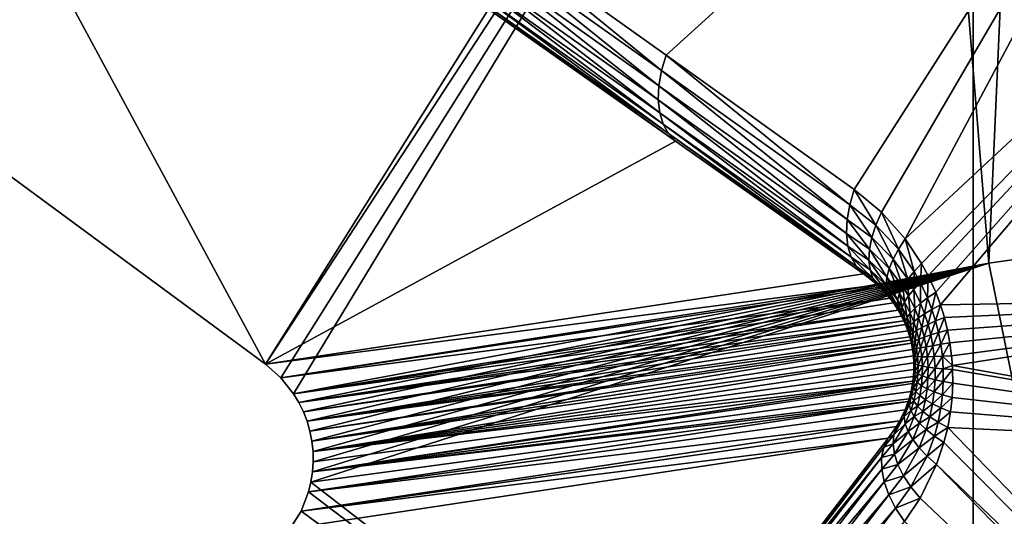
# Model space of a CAD drawing. Extents: x 0 to 70, y 0 to 114.
# Drawn here: x 28 to 29, y 40 to 40 of the extents above; entities that cross this region are included whole.
import ezdxf

# ---------------------------------------------------------------- set-up
doc = ezdxf.new("R2010")
doc.units = 0

msp = doc.modelspace()

# ---------------------------------------------------------------- linework, layer by layer
for points in [[(12.525, 28.299999), (12.525, 49.599998), (28.525, 28.299999)], [(28.525, 28.299999), (12.525, 49.599998), (28.525, 49.599998)], [(28.525, 49.599998, 13.38556), (41.325001, 49.599998, 13.38556), (28.525, 28.299999, 13.38556)], [(28.525, 28.299999, 13.38556), (41.325001, 49.599998, 13.38556), (41.325001, 28.299999, 13.38556)], [(28.525, 28.299999), (28.525, 49.599998), (28.525, 28.299999, 13.38556)], [(28.525, 28.299999, 13.38556), (28.525, 49.599998), (28.525, 49.599998, 13.38556)], [(0, 2.999999, 27.885559), (31.23197, 39.998821, 27.885559), (0, 48.450001, 27.885559)], [(28.476509, 40.51025, 28.885559), (27.92325, 39.662571, 28.885559), (27.488951, 39.982761, 28.885559)], [(28.476509, 40.51025, 28.885559), (27.936319, 39.651039, 28.885559), (27.92325, 39.662571, 28.885559)], [(28.476509, 40.51025, 28.885559), (27.947201, 39.637428, 28.885559), (27.936319, 39.651039, 28.885559)], [(28.5383, 39.74855, 28.885559), (27.947201, 39.637428, 28.885559), (28.476509, 40.51025, 28.885559)], [(28.476509, 40.51025, 28.885559), (28.572321, 40.512329, 31.18556), (28.5383, 39.74855, 28.885559)], [(28.5383, 39.74855, 28.885559), (28.572321, 40.512329, 31.18556), (28.6332, 39.76194, 31.18556)], [(28.263861, 39.925449, 41.16116), (28.81801, 40.427818, 41.703411), (28.104731, 40.039001, 41.02578)], [(28.263861, 39.925449, 41.16116), (28.42375, 39.811241, 41.29483), (28.81801, 40.427818, 41.703411)], [(28.42375, 39.811241, 41.29483), (28.44706, 39.791809, 41.313782), (28.81801, 40.427818, 41.703411)], [(28.81801, 40.427818, 41.703411), (28.44706, 39.791809, 41.313782), (28.467171, 39.769161, 41.329342)], [(28.81801, 40.427818, 41.703411), (28.467171, 39.769161, 41.329342), (28.837481, 40.114422, 41.703411)], [(28.837481, 40.114422, 41.703411), (28.467171, 39.769161, 41.329342), (28.48105, 39.748329, 41.339371)], [(28.837481, 40.114422, 41.703411), (28.48105, 39.748329, 41.339371), (28.486731, 39.737801, 41.343201)], [(28.486731, 39.737801, 41.343201), (28.49312, 39.72369, 41.347179), (28.837481, 40.114422, 41.703411)], [(28.837481, 40.114422, 41.703411), (28.49312, 39.72369, 41.347179), (28.497101, 39.71302, 41.3494)], [(28.837481, 40.114422, 41.703411), (28.497101, 39.71302, 41.3494), (28.88521, 39.719608, 41.703411)], [(28.100719, 40.025539, 41.01939), (28.259951, 39.912182, 41.15469), (28.104731, 40.039001, 41.02578)], [(28.104731, 40.039001, 41.02578), (28.259951, 39.912182, 41.15469), (28.263861, 39.925449, 41.16116)], [(28.09841, 40.01255, 41.011391), (28.25771, 39.89938, 41.146641), (28.100719, 40.025539, 41.01939)], [(28.100719, 40.025539, 41.01939), (28.25771, 39.89938, 41.146641), (28.259951, 39.912182, 41.15469)], [(27.92325, 39.662571, 28.885559), (27.731039, 40.01878, 34.745491), (27.488951, 39.982761, 28.885559)], [(27.92325, 39.662571, 28.885559), (28.11285, 39.964581, 40.955132), (27.731039, 40.01878, 34.745491)], [(28.09786, 40.000332, 41.001991), (28.257179, 39.887371, 41.137218), (28.09841, 40.01255, 41.011391)], [(28.09841, 40.01255, 41.011391), (28.257179, 39.887371, 41.137218), (28.25771, 39.89938, 41.146641)], [(31.278351, 0, 27.885559), (31.23197, 39.998821, 27.885559), (0, 2.999999, 27.885559)], [(28.099079, 39.98917, 40.99139), (28.258381, 39.876419, 41.12664), (28.09786, 40.000332, 41.001991)], [(28.09786, 40.000332, 41.001991), (28.258381, 39.876419, 41.12664), (28.257179, 39.887371, 41.137218)], [(28.10203, 39.979351, 40.97987), (28.261271, 39.866779, 41.11515), (28.099079, 39.98917, 40.99139)], [(28.099079, 39.98917, 40.99139), (28.261271, 39.866779, 41.11515), (28.258381, 39.876419, 41.12664)], [(28.106661, 39.971088, 40.96769), (28.2658, 39.858681, 41.103008), (28.10203, 39.979351, 40.97987)], [(28.10203, 39.979351, 40.97987), (28.2658, 39.858681, 41.103008), (28.261271, 39.866779, 41.11515)], [(28.11285, 39.964581, 40.955132), (28.271851, 39.85231, 41.090519), (28.106661, 39.971088, 40.96769)], [(28.106661, 39.971088, 40.96769), (28.271851, 39.85231, 41.090519), (28.2658, 39.858681, 41.103008)], [(28.271851, 39.85231, 41.090519), (28.11285, 39.964581, 40.955132), (27.92325, 39.662571, 28.885559)], [(28.259951, 39.912182, 41.15469), (28.419941, 39.798161, 41.288269), (28.263861, 39.925449, 41.16116)], [(28.263861, 39.925449, 41.16116), (28.419941, 39.798161, 41.288269), (28.42375, 39.811241, 41.29483)], [(28.25771, 39.89938, 41.146641), (28.417761, 39.78558, 41.280182), (28.259951, 39.912182, 41.15469)], [(28.259951, 39.912182, 41.15469), (28.417761, 39.78558, 41.280182), (28.419941, 39.798161, 41.288269)], [(28.257179, 39.887371, 41.137218), (28.41725, 39.773788, 41.270741), (28.25771, 39.89938, 41.146641)], [(28.25771, 39.89938, 41.146641), (28.41725, 39.773788, 41.270741), (28.417761, 39.78558, 41.280182)], [(28.258381, 39.876419, 41.12664), (28.418421, 39.76305, 41.26017), (28.257179, 39.887371, 41.137218)], [(28.257179, 39.887371, 41.137218), (28.418421, 39.76305, 41.26017), (28.41725, 39.773788, 41.270741)], [(28.261271, 39.866779, 41.11515), (28.421249, 39.753601, 41.248711), (28.258381, 39.876419, 41.12664)], [(28.258381, 39.876419, 41.12664), (28.421249, 39.753601, 41.248711), (28.418421, 39.76305, 41.26017)], [(28.2658, 39.858681, 41.103008), (28.425671, 39.745682, 41.236622), (28.261271, 39.866779, 41.11515)], [(28.261271, 39.866779, 41.11515), (28.425671, 39.745682, 41.236622), (28.421249, 39.753601, 41.248711)], [(28.271851, 39.85231, 41.090519), (28.43158, 39.739441, 41.22419), (28.2658, 39.858681, 41.103008)], [(28.2658, 39.858681, 41.103008), (28.43158, 39.739441, 41.22419), (28.425671, 39.745682, 41.236622)], [(27.92325, 39.662571, 28.885559), (28.43158, 39.739441, 41.22419), (28.271851, 39.85231, 41.090519)], [(28.419941, 39.798161, 41.288269), (28.44219, 39.780861, 41.306702), (28.42375, 39.811241, 41.29483)], [(28.42375, 39.811241, 41.29483), (28.44219, 39.780861, 41.306702), (28.44706, 39.791809, 41.313782)], [(28.417761, 39.78558, 41.280182), (28.438721, 39.77029, 41.29834), (28.419941, 39.798161, 41.288269)], [(28.419941, 39.798161, 41.288269), (28.438721, 39.77029, 41.29834), (28.44219, 39.780861, 41.306702)], [(28.44219, 39.780861, 41.306702), (28.46139, 39.76041, 41.321861), (28.44706, 39.791809, 41.313782)], [(28.44706, 39.791809, 41.313782), (28.46139, 39.76041, 41.321861), (28.467171, 39.769161, 41.329342)], [(28.41725, 39.773788, 41.270741), (28.43671, 39.760311, 41.288841), (28.417761, 39.78558, 41.280182)], [(28.417761, 39.78558, 41.280182), (28.43671, 39.760311, 41.288841), (28.438721, 39.77029, 41.29834)], [(28.438721, 39.77029, 41.29834), (28.45682, 39.751961, 41.313278), (28.44219, 39.780861, 41.306702)], [(28.44219, 39.780861, 41.306702), (28.45682, 39.751961, 41.313278), (28.46139, 39.76041, 41.321861)], [(28.418421, 39.76305, 41.26017), (28.436199, 39.75111, 41.278412), (28.41725, 39.773788, 41.270741)], [(28.41725, 39.773788, 41.270741), (28.436199, 39.75111, 41.278412), (28.43671, 39.760311, 41.288841)], [(28.43671, 39.760311, 41.288841), (28.453541, 39.74395, 41.303749), (28.438721, 39.77029, 41.29834)], [(28.438721, 39.77029, 41.29834), (28.453541, 39.74395, 41.303749), (28.45682, 39.751961, 41.313278)], [(28.46139, 39.76041, 41.321861), (28.47463, 39.741451, 41.331638), (28.467171, 39.769161, 41.329342)], [(28.467171, 39.769161, 41.329342), (28.47463, 39.741451, 41.331638), (28.48105, 39.748329, 41.339371)], [(28.421249, 39.753601, 41.248711), (28.437201, 39.742882, 41.267231), (28.418421, 39.76305, 41.26017)], [(28.418421, 39.76305, 41.26017), (28.437201, 39.742882, 41.267231), (28.436199, 39.75111, 41.278412)], [(28.5383, 39.74855, 28.885559), (28.6332, 39.76194, 31.18556), (28.689751, 38.9995, 28.885559)], [(28.425671, 39.745682, 41.236622), (28.43969, 39.73576, 41.255531), (28.421249, 39.753601, 41.248711)], [(28.421249, 39.753601, 41.248711), (28.43969, 39.73576, 41.255531), (28.437201, 39.742882, 41.267231)], [(28.436199, 39.75111, 41.278412), (28.45159, 39.7365, 41.293419), (28.43671, 39.760311, 41.288841)], [(28.43671, 39.760311, 41.288841), (28.45159, 39.7365, 41.293419), (28.453541, 39.74395, 41.303749)], [(28.45682, 39.751961, 41.313278), (28.469299, 39.734821, 41.322929), (28.46139, 39.76041, 41.321861)], [(28.46139, 39.76041, 41.321861), (28.469299, 39.734821, 41.322929), (28.47463, 39.741451, 41.331638)], [(28.5383, 39.74855, 28.885559), (27.9517, 39.629959, 28.885559), (27.947201, 39.637428, 28.885559)], [(27.95554, 39.622131, 28.885559), (27.9517, 39.629959, 28.885559), (28.5383, 39.74855, 28.885559)], [(28.5383, 39.74855, 28.885559), (27.958679, 39.613991, 28.885559), (27.95554, 39.622131, 28.885559)], [(28.5383, 39.74855, 28.885559), (27.96109, 39.605621, 28.885559), (27.958679, 39.613991, 28.885559)], [(27.96277, 39.597061, 28.885559), (27.96109, 39.605621, 28.885559), (28.5383, 39.74855, 28.885559)], [(28.689751, 38.9995, 28.885559), (27.96192, 39.562359, 28.885559), (28.5383, 39.74855, 28.885559)], [(28.5383, 39.74855, 28.885559), (27.96192, 39.562359, 28.885559), (27.96327, 39.570969, 28.885559)], [(27.963699, 39.58839, 28.885559), (27.96277, 39.597061, 28.885559), (28.5383, 39.74855, 28.885559)], [(28.5383, 39.74855, 28.885559), (27.96327, 39.570969, 28.885559), (27.963869, 39.57967, 28.885559)], [(27.963699, 39.58839, 28.885559), (28.5383, 39.74855, 28.885559), (27.963869, 39.57967, 28.885559)], [(28.43158, 39.739441, 41.22419), (28.44363, 39.729912, 41.243542), (28.425671, 39.745682, 41.236622)], [(28.425671, 39.745682, 41.236622), (28.44363, 39.729912, 41.243542), (28.43969, 39.73576, 41.255531)], [(28.437201, 39.742882, 41.267231), (28.451019, 39.729752, 41.282471), (28.436199, 39.75111, 41.278412)], [(28.436199, 39.75111, 41.278412), (28.451019, 39.729752, 41.282471), (28.45159, 39.7365, 41.293419)], [(28.45159, 39.7365, 41.293419), (28.46221, 39.72266, 41.30312), (28.453541, 39.74395, 41.303749)], [(28.453541, 39.74395, 41.303749), (28.465139, 39.728519, 41.313381), (28.45682, 39.751961, 41.313278)], [(28.453541, 39.74395, 41.303749), (28.46221, 39.72266, 41.30312), (28.465139, 39.728519, 41.313381)], [(28.45682, 39.751961, 41.313278), (28.465139, 39.728519, 41.313381), (28.469299, 39.734821, 41.322929)], [(28.47463, 39.741451, 41.331638), (28.48004, 39.731831, 41.335369), (28.48105, 39.748329, 41.339371)], [(28.48105, 39.748329, 41.339371), (28.48004, 39.731831, 41.335369), (28.486731, 39.737801, 41.343201)], [(28.43158, 39.739441, 41.22419), (27.92325, 39.662571, 28.885559), (28.44363, 39.729912, 41.243542)], [(28.43969, 39.73576, 41.255531), (28.45182, 39.723801, 41.27108), (28.437201, 39.742882, 41.267231)], [(28.437201, 39.742882, 41.267231), (28.45182, 39.723801, 41.27108), (28.451019, 39.729752, 41.282471)], [(28.44363, 39.729912, 41.243542), (28.44548, 39.728149, 41.246441), (28.43969, 39.73576, 41.255531)], [(28.43969, 39.73576, 41.255531), (28.44548, 39.728149, 41.246441), (28.45182, 39.723801, 41.27108)], [(28.451019, 39.729752, 41.282471), (28.46056, 39.717319, 41.292309), (28.45159, 39.7365, 41.293419)], [(28.45159, 39.7365, 41.293419), (28.46056, 39.717319, 41.292309), (28.46221, 39.72266, 41.30312)], [(28.469299, 39.734821, 41.322929), (28.4744, 39.726082, 41.326618), (28.47463, 39.741451, 41.331638)], [(28.47463, 39.741451, 41.331638), (28.4744, 39.726082, 41.326618), (28.48004, 39.731831, 41.335369)], [(28.48004, 39.731831, 41.335369), (28.48612, 39.71891, 41.33926), (28.486731, 39.737801, 41.343201)], [(28.486731, 39.737801, 41.343201), (28.48612, 39.71891, 41.33926), (28.49312, 39.72369, 41.347179)], [(28.44363, 39.729912, 41.243542), (27.92325, 39.662571, 28.885559), (27.936319, 39.651039, 28.885559)], [(27.936319, 39.651039, 28.885559), (28.44548, 39.728149, 41.246441), (28.44363, 39.729912, 41.243542)], [(27.936319, 39.651039, 28.885559), (28.454, 39.718761, 41.25943), (28.44548, 39.728149, 41.246441)], [(28.44548, 39.728149, 41.246441), (28.454, 39.718761, 41.25943), (28.45182, 39.723801, 41.27108)], [(28.45182, 39.723801, 41.27108), (28.460199, 39.71257, 41.281101), (28.451019, 39.729752, 41.282471)], [(28.451019, 39.729752, 41.282471), (28.460199, 39.71257, 41.281101), (28.46056, 39.717319, 41.292309)], [(28.46221, 39.72266, 41.30312), (28.466539, 39.715569, 41.30682), (28.465139, 39.728519, 41.313381)], [(28.465139, 39.728519, 41.313381), (28.469879, 39.720638, 41.317051), (28.469299, 39.734821, 41.322929)], [(28.465139, 39.728519, 41.313381), (28.466539, 39.715569, 41.30682), (28.469879, 39.720638, 41.317051)], [(28.469299, 39.734821, 41.322929), (28.469879, 39.720638, 41.317051), (28.4744, 39.726082, 41.326618)], [(28.4744, 39.726082, 41.326618), (28.48011, 39.714321, 41.33046), (28.48004, 39.731831, 41.335369)], [(28.48004, 39.731831, 41.335369), (28.48011, 39.714321, 41.33046), (28.48612, 39.71891, 41.33926)], [(27.947201, 39.637428, 28.885559), (28.454, 39.718761, 41.25943), (27.936319, 39.651039, 28.885559)], [(27.947201, 39.637428, 28.885559), (28.457069, 39.714691, 41.26392), (28.454, 39.718761, 41.25943)], [(28.454, 39.718761, 41.25943), (28.457069, 39.714691, 41.26392), (28.45182, 39.723801, 41.27108)], [(28.45182, 39.723801, 41.27108), (28.457069, 39.714691, 41.26392), (28.460199, 39.71257, 41.281101)], [(28.46056, 39.717319, 41.292309), (28.464439, 39.710941, 41.296059), (28.46221, 39.72266, 41.30312)], [(28.46221, 39.72266, 41.30312), (28.464439, 39.710941, 41.296059), (28.466539, 39.715569, 41.30682)], [(28.466539, 39.715569, 41.30682), (28.47139, 39.705978, 41.31068), (28.469879, 39.720638, 41.317051)], [(28.469879, 39.720638, 41.317051), (28.47518, 39.709991, 41.320889), (28.4744, 39.726082, 41.326618)], [(28.469879, 39.720638, 41.317051), (28.47139, 39.705978, 41.31068), (28.47518, 39.709991, 41.320889)], [(28.4744, 39.726082, 41.326618), (28.47518, 39.709991, 41.320889), (28.48011, 39.714321, 41.33046)], [(28.48011, 39.714321, 41.33046), (28.48365, 39.705399, 41.332588), (28.48612, 39.71891, 41.33926)], [(28.48612, 39.71891, 41.33926), (28.48365, 39.705399, 41.332588), (28.489889, 39.709122, 41.341419)], [(28.48612, 39.71891, 41.33926), (28.489889, 39.709122, 41.341419), (28.49312, 39.72369, 41.347179)], [(28.49312, 39.72369, 41.347179), (28.489889, 39.709122, 41.341419), (28.497101, 39.71302, 41.3494)], [(28.88521, 39.719608, 41.703411), (28.497101, 39.71302, 41.3494), (28.50041, 39.702332, 41.350979)], [(28.88521, 39.719608, 41.703411), (28.50041, 39.702332, 41.350979), (28.503071, 39.691589, 41.351952)], [(28.503071, 39.691589, 41.351952), (28.50511, 39.680779, 41.352329), (28.88521, 39.719608, 41.703411)], [(28.50511, 39.680779, 41.352329), (28.50655, 39.669762, 41.352119), (28.88521, 39.719608, 41.703411)], [(28.88521, 39.719608, 41.703411), (28.50655, 39.669762, 41.352119), (28.507231, 39.661369, 41.35157)], [(28.88521, 39.719608, 41.703411), (28.507231, 39.661369, 41.35157), (28.906651, 39.58971, 41.703411)], [(27.947201, 39.637428, 28.885559), (28.46114, 39.7085, 41.269669), (28.457069, 39.714691, 41.26392)], [(28.457069, 39.714691, 41.26392), (28.46114, 39.7085, 41.269669), (28.460199, 39.71257, 41.281101)], [(28.460199, 39.71257, 41.281101), (28.46361, 39.706841, 41.28492), (28.46056, 39.717319, 41.292309)], [(28.46114, 39.7085, 41.269669), (28.46405, 39.7033, 41.273571), (28.460199, 39.71257, 41.281101)], [(28.460199, 39.71257, 41.281101), (28.46405, 39.7033, 41.273571), (28.46361, 39.706841, 41.28492)], [(28.46056, 39.717319, 41.292309), (28.46361, 39.706841, 41.28492), (28.464439, 39.710941, 41.296059)], [(28.46361, 39.706841, 41.28492), (28.46744, 39.6991, 41.28891), (28.464439, 39.710941, 41.296059)], [(28.464439, 39.710941, 41.296059), (28.4688, 39.702332, 41.299969), (28.466539, 39.715569, 41.30682)], [(28.464439, 39.710941, 41.296059), (28.46744, 39.6991, 41.28891), (28.4688, 39.702332, 41.299969)], [(28.466539, 39.715569, 41.30682), (28.4688, 39.702332, 41.299969), (28.47139, 39.705978, 41.31068)], [(28.47518, 39.709991, 41.320889), (28.47846, 39.7019, 41.323021), (28.48011, 39.714321, 41.33046)], [(28.48011, 39.714321, 41.33046), (28.47846, 39.7019, 41.323021), (28.48365, 39.705399, 41.332588)], [(28.489889, 39.709122, 41.341419), (28.49301, 39.699299, 41.342972), (28.497101, 39.71302, 41.3494)], [(28.497101, 39.71302, 41.3494), (28.49301, 39.699299, 41.342972), (28.50041, 39.702332, 41.350979)], [(27.9517, 39.629959, 28.885559), (28.46114, 39.7085, 41.269669), (27.947201, 39.637428, 28.885559)], [(27.9517, 39.629959, 28.885559), (28.46405, 39.7033, 41.273571), (28.46114, 39.7085, 41.269669)], [(27.9517, 39.629959, 28.885559), (28.465981, 39.699379, 41.27602), (28.46405, 39.7033, 41.273571)], [(28.46405, 39.7033, 41.273571), (28.465981, 39.699379, 41.27602), (28.46361, 39.706841, 41.28492)], [(28.46361, 39.706841, 41.28492), (28.465981, 39.699379, 41.27602), (28.46744, 39.6991, 41.28891)], [(28.46744, 39.6991, 41.28891), (28.46981, 39.69323, 41.29113), (28.4688, 39.702332, 41.299969)], [(28.4688, 39.702332, 41.299969), (28.471491, 39.695782, 41.302151), (28.47139, 39.705978, 41.31068)], [(28.4688, 39.702332, 41.299969), (28.46981, 39.69323, 41.29113), (28.471491, 39.695782, 41.302151)], [(28.47139, 39.705978, 41.31068), (28.47439, 39.698681, 41.312832), (28.47518, 39.709991, 41.320889)], [(28.47139, 39.705978, 41.31068), (28.471491, 39.695782, 41.302151), (28.47439, 39.698681, 41.312832)], [(28.47518, 39.709991, 41.320889), (28.47439, 39.698681, 41.312832), (28.47846, 39.7019, 41.323021)], [(28.47846, 39.7019, 41.323021), (28.48115, 39.693771, 41.324539), (28.48365, 39.705399, 41.332588)], [(28.48365, 39.705399, 41.332588), (28.48115, 39.693771, 41.324539), (28.486561, 39.69643, 41.33411)], [(28.48365, 39.705399, 41.332588), (28.486561, 39.69643, 41.33411), (28.489889, 39.709122, 41.341419)], [(28.489889, 39.709122, 41.341419), (28.486561, 39.69643, 41.33411), (28.49301, 39.699299, 41.342972)], [(28.49301, 39.699299, 41.342972), (28.495501, 39.68943, 41.343922), (28.50041, 39.702332, 41.350979)], [(28.50041, 39.702332, 41.350979), (28.495501, 39.68943, 41.343922), (28.503071, 39.691589, 41.351952)], [(27.95554, 39.622131, 28.885559), (28.465981, 39.699379, 41.27602), (27.9517, 39.629959, 28.885559)], [(27.95554, 39.622131, 28.885559), (28.467319, 39.696331, 41.277641), (28.465981, 39.699379, 41.27602)], [(27.958679, 39.613991, 28.885559), (28.467319, 39.696331, 41.277641), (27.95554, 39.622131, 28.885559)], [(27.958679, 39.613991, 28.885559), (28.469351, 39.691059, 41.279911), (28.467319, 39.696331, 41.277641)], [(28.465981, 39.699379, 41.27602), (28.467319, 39.696331, 41.277641), (28.46744, 39.6991, 41.28891)], [(28.467319, 39.696331, 41.277641), (28.469351, 39.691059, 41.279911), (28.46744, 39.6991, 41.28891)], [(28.46744, 39.6991, 41.28891), (28.469351, 39.691059, 41.279911), (28.46981, 39.69323, 41.29113)], [(28.46981, 39.69323, 41.29113), (28.47175, 39.687328, 41.292709), (28.471491, 39.695782, 41.302151)], [(28.471491, 39.695782, 41.302151), (28.4737, 39.68919, 41.303699), (28.47439, 39.698681, 41.312832)], [(28.471491, 39.695782, 41.302151), (28.47175, 39.687328, 41.292709), (28.4737, 39.68919, 41.303699)], [(28.47439, 39.698681, 41.312832), (28.4737, 39.68919, 41.303699), (28.476839, 39.691349, 41.314362)], [(28.47439, 39.698681, 41.312832), (28.476839, 39.691349, 41.314362), (28.47846, 39.7019, 41.323021)], [(28.47846, 39.7019, 41.323021), (28.476839, 39.691349, 41.314362), (28.48115, 39.693771, 41.324539)], [(28.476839, 39.691349, 41.314362), (28.47879, 39.683949, 41.3153), (28.48115, 39.693771, 41.324539)], [(28.48115, 39.693771, 41.324539), (28.47879, 39.683949, 41.3153), (28.48329, 39.685581, 41.32547)], [(28.48115, 39.693771, 41.324539), (28.48329, 39.685581, 41.32547), (28.486561, 39.69643, 41.33411)], [(28.486561, 39.69643, 41.33411), (28.48329, 39.685581, 41.32547), (28.48888, 39.68742, 41.335049)], [(28.486561, 39.69643, 41.33411), (28.48888, 39.68742, 41.335049), (28.49301, 39.699299, 41.342972)], [(28.49301, 39.699299, 41.342972), (28.48888, 39.68742, 41.335049), (28.495501, 39.68943, 41.343922)], [(28.471029, 39.68578, 41.281521), (28.469351, 39.691059, 41.279911), (27.958679, 39.613991, 28.885559)], [(28.471029, 39.68578, 41.281521), (27.958679, 39.613991, 28.885559), (28.471809, 39.682869, 41.282139)], [(28.469351, 39.691059, 41.279911), (28.471029, 39.68578, 41.281521), (28.46981, 39.69323, 41.29113)], [(28.46981, 39.69323, 41.29113), (28.471029, 39.68578, 41.281521), (28.47175, 39.687328, 41.292709)], [(28.471029, 39.68578, 41.281521), (28.471809, 39.682869, 41.282139), (28.47175, 39.687328, 41.292709)], [(28.47175, 39.687328, 41.292709), (28.473301, 39.681381, 41.293678), (28.4737, 39.68919, 41.303699)], [(28.47175, 39.687328, 41.292709), (28.471809, 39.682869, 41.282139), (28.473301, 39.681381, 41.293678)], [(28.4737, 39.68919, 41.303699), (28.473301, 39.681381, 41.293678), (28.475451, 39.682549, 41.304649)], [(28.4737, 39.68919, 41.303699), (28.475451, 39.682549, 41.304649), (28.476839, 39.691349, 41.314362)], [(28.476839, 39.691349, 41.314362), (28.475451, 39.682549, 41.304649), (28.47879, 39.683949, 41.3153)], [(28.480249, 39.676491, 41.31567), (28.48329, 39.685581, 41.32547), (28.47879, 39.683949, 41.3153)], [(28.48489, 39.677319, 41.32584), (28.48329, 39.685581, 41.32547), (28.480249, 39.676491, 41.31567)], [(28.48489, 39.677319, 41.32584), (28.48888, 39.68742, 41.335049), (28.48329, 39.685581, 41.32547)], [(28.490641, 39.678322, 41.335419), (28.48888, 39.68742, 41.335049), (28.48489, 39.677319, 41.32584)], [(28.490641, 39.678322, 41.335419), (28.495501, 39.68943, 41.343922), (28.48888, 39.68742, 41.335049)], [(28.4974, 39.679482, 41.344292), (28.495501, 39.68943, 41.343922), (28.490641, 39.678322, 41.335419)], [(28.4974, 39.679482, 41.344292), (28.503071, 39.691589, 41.351952), (28.495501, 39.68943, 41.343922)], [(28.50511, 39.680779, 41.352329), (28.503071, 39.691589, 41.351952), (28.4974, 39.679482, 41.344292)], [(28.471809, 39.682869, 41.282139), (27.958679, 39.613991, 28.885559), (27.96109, 39.605621, 28.885559)], [(28.471809, 39.682869, 41.282139), (27.96109, 39.605621, 28.885559), (28.47237, 39.68047, 41.282509)], [(28.47237, 39.68047, 41.282509), (27.96109, 39.605621, 28.885559), (27.96277, 39.597061, 28.885559)], [(28.47237, 39.68047, 41.282509), (27.96277, 39.597061, 28.885559), (28.473391, 39.675129, 41.282902)], [(28.47237, 39.68047, 41.282509), (28.473301, 39.681381, 41.293678), (28.471809, 39.682869, 41.282139)], [(28.473391, 39.675129, 41.282902), (28.473301, 39.681381, 41.293678), (28.47237, 39.68047, 41.282509)], [(28.474461, 39.675388, 41.29406), (28.475451, 39.682549, 41.304649), (28.473301, 39.681381, 41.293678)], [(28.473391, 39.675129, 41.282902), (28.474461, 39.675388, 41.29406), (28.473301, 39.681381, 41.293678)], [(28.476749, 39.67585, 41.305031), (28.475451, 39.682549, 41.304649), (28.474461, 39.675388, 41.29406)], [(28.476749, 39.67585, 41.305031), (28.47879, 39.683949, 41.3153), (28.475451, 39.682549, 41.304649)], [(28.480249, 39.676491, 41.31567), (28.47879, 39.683949, 41.3153), (28.476749, 39.67585, 41.305031)], [(28.48122, 39.66888, 41.315472), (28.48489, 39.677319, 41.32584), (28.480249, 39.676491, 41.31567)], [(28.48597, 39.668892, 41.325642), (28.48489, 39.677319, 41.32584), (28.48122, 39.66888, 41.315472)], [(28.48597, 39.668892, 41.325642), (28.490641, 39.678322, 41.335419), (28.48489, 39.677319, 41.32584)], [(28.491831, 39.669048, 41.33522), (28.490641, 39.678322, 41.335419), (28.48597, 39.668892, 41.325642)], [(28.491831, 39.669048, 41.33522), (28.4974, 39.679482, 41.344292), (28.490641, 39.678322, 41.335419)], [(28.49872, 39.669338, 41.344082), (28.4974, 39.679482, 41.344292), (28.491831, 39.669048, 41.33522)], [(28.49872, 39.669338, 41.344082), (28.50511, 39.680779, 41.352329), (28.4974, 39.679482, 41.344292)], [(28.50655, 39.669762, 41.352119), (28.50511, 39.680779, 41.352329), (28.49872, 39.669338, 41.344082)], [(28.473391, 39.675129, 41.282902), (27.96277, 39.597061, 28.885559), (28.4741, 39.66967, 41.282688)], [(28.4741, 39.66967, 41.282688), (27.96277, 39.597061, 28.885559), (27.963699, 39.58839, 28.885559)], [(28.4741, 39.66967, 41.282688), (27.963699, 39.58839, 28.885559), (28.474501, 39.66386, 41.281799)], [(28.4741, 39.66967, 41.282688), (28.474461, 39.675388, 41.29406), (28.473391, 39.675129, 41.282902)], [(28.4741, 39.66967, 41.282688), (28.47525, 39.66927, 41.29385), (28.474461, 39.675388, 41.29406)], [(28.4741, 39.66967, 41.282688), (28.474501, 39.66386, 41.281799), (28.475651, 39.66275, 41.29298)], [(28.475651, 39.66275, 41.29298), (28.47525, 39.66927, 41.29385), (28.4741, 39.66967, 41.282688)], [(28.47525, 39.66927, 41.29385), (28.476749, 39.67585, 41.305031), (28.474461, 39.675388, 41.29406)], [(28.477631, 39.66901, 41.304821), (28.476749, 39.67585, 41.305031), (28.47525, 39.66927, 41.29385)], [(28.475651, 39.66275, 41.29298), (28.477631, 39.66901, 41.304821), (28.47525, 39.66927, 41.29385)], [(28.47806, 39.661709, 41.30397), (28.477631, 39.66901, 41.304821), (28.475651, 39.66275, 41.29298)], [(28.477631, 39.66901, 41.304821), (28.480249, 39.676491, 41.31567), (28.476749, 39.67585, 41.305031)], [(28.48122, 39.66888, 41.315472), (28.480249, 39.676491, 41.31567), (28.477631, 39.66901, 41.304821)], [(28.47806, 39.661709, 41.30397), (28.48122, 39.66888, 41.315472), (28.477631, 39.66901, 41.304821)], [(28.481701, 39.660759, 41.314621), (28.48122, 39.66888, 41.315472), (28.47806, 39.661709, 41.30397)], [(28.481701, 39.660759, 41.314621), (28.48597, 39.668892, 41.325642), (28.48122, 39.66888, 41.315472)], [(28.48653, 39.659901, 41.324799), (28.48597, 39.668892, 41.325642), (28.481701, 39.660759, 41.314621)], [(28.48653, 39.659901, 41.324799), (28.491831, 39.669048, 41.33522), (28.48597, 39.668892, 41.325642)], [(28.49247, 39.659161, 41.334381), (28.491831, 39.669048, 41.33522), (28.48653, 39.659901, 41.324799)], [(28.49247, 39.659161, 41.334381), (28.49872, 39.669338, 41.344082), (28.491831, 39.669048, 41.33522)], [(28.49946, 39.65852, 41.343231), (28.49872, 39.669338, 41.344082), (28.49247, 39.659161, 41.334381)], [(28.507231, 39.661369, 41.35157), (28.50655, 39.669762, 41.352119), (28.49872, 39.669338, 41.344082)], [(28.49946, 39.65852, 41.343231), (28.507231, 39.661369, 41.35157), (28.49872, 39.669338, 41.344082)], [(27.963699, 39.58839, 28.885559), (28.474529, 39.65807, 41.280239), (28.474501, 39.66386, 41.281799)], [(28.475651, 39.66275, 41.29298), (28.474501, 39.66386, 41.281799), (28.474529, 39.65807, 41.280239)], [(28.474529, 39.65807, 41.280239), (28.47562, 39.65625, 41.291458), (28.475651, 39.66275, 41.29298)], [(28.47562, 39.65625, 41.291458), (28.47806, 39.661709, 41.30397), (28.475651, 39.66275, 41.29298)], [(28.477989, 39.654449, 41.302471), (28.47806, 39.661709, 41.30397), (28.47562, 39.65625, 41.291458)], [(28.477989, 39.654449, 41.302471), (28.481701, 39.660759, 41.314621), (28.47806, 39.661709, 41.30397)], [(28.48163, 39.652672, 41.313148), (28.481701, 39.660759, 41.314621), (28.477989, 39.654449, 41.302471)], [(28.48163, 39.652672, 41.313148), (28.48653, 39.659901, 41.324799), (28.481701, 39.660759, 41.314621)], [(28.507401, 39.65802, 41.35125), (28.507231, 39.661369, 41.35157), (28.49946, 39.65852, 41.343231)], [(28.906651, 39.58971, 41.703411), (28.507231, 39.661369, 41.35157), (28.507401, 39.65802, 41.35125)], [(28.474171, 39.652012, 41.277908), (28.474529, 39.65807, 41.280239), (27.963699, 39.58839, 28.885559)], [(28.47373, 39.64814, 41.276031), (28.474171, 39.652012, 41.277908), (27.963699, 39.58839, 28.885559)], [(28.474171, 39.652012, 41.277908), (28.47373, 39.64814, 41.276031), (28.47415, 39.642769, 41.286201)], [(28.47415, 39.642769, 41.286201), (28.475121, 39.649471, 41.289169), (28.474171, 39.652012, 41.277908)], [(28.474171, 39.652012, 41.277908), (28.47562, 39.65625, 41.291458), (28.474529, 39.65807, 41.280239)], [(28.474171, 39.652012, 41.277908), (28.475121, 39.649471, 41.289169), (28.47562, 39.65625, 41.291458)], [(28.475121, 39.649471, 41.289169), (28.477989, 39.654449, 41.302471), (28.47562, 39.65625, 41.291458)], [(28.47739, 39.64687, 41.300228), (28.477989, 39.654449, 41.302471), (28.475121, 39.649471, 41.289169)], [(28.47739, 39.64687, 41.300228), (28.48163, 39.652672, 41.313148), (28.477989, 39.654449, 41.302471)], [(28.480949, 39.644241, 41.310928), (28.48163, 39.652672, 41.313148), (28.47739, 39.64687, 41.300228)], [(28.480949, 39.644241, 41.310928), (28.486469, 39.650951, 41.323341), (28.48163, 39.652672, 41.313148)], [(28.486469, 39.650951, 41.323341), (28.48653, 39.659901, 41.324799), (28.48163, 39.652672, 41.313148)], [(28.486469, 39.650951, 41.323341), (28.49247, 39.659161, 41.334381), (28.48653, 39.659901, 41.324799)], [(28.49246, 39.6493, 41.332909), (28.49247, 39.659161, 41.334381), (28.486469, 39.650951, 41.323341)], [(28.49246, 39.6493, 41.332909), (28.49946, 39.65852, 41.343231), (28.49247, 39.659161, 41.334381)], [(28.49951, 39.647758, 41.341751), (28.49946, 39.65852, 41.343231), (28.49246, 39.6493, 41.332909)], [(28.49951, 39.647758, 41.341751), (28.507401, 39.65802, 41.35125), (28.49946, 39.65852, 41.343231)], [(28.50754, 39.646332, 41.349731), (28.507401, 39.65802, 41.35125), (28.49951, 39.647758, 41.341751)], [(28.906651, 39.58971, 41.703411), (28.507401, 39.65802, 41.35125), (28.50754, 39.646332, 41.349731)], [(28.47373, 39.64814, 41.276031), (27.963869, 39.57967, 28.885559), (27.96327, 39.570969, 28.885559)], [(28.47373, 39.64814, 41.276031), (27.96327, 39.570969, 28.885559), (28.473431, 39.646019, 41.274879)], [(28.473431, 39.646019, 41.274879), (27.96327, 39.570969, 28.885559), (28.47216, 39.639488, 41.270748)], [(27.963699, 39.58839, 28.885559), (27.963869, 39.57967, 28.885559), (28.47373, 39.64814, 41.276031)], [(28.47415, 39.642769, 41.286201), (28.473431, 39.646019, 41.274879), (28.47216, 39.639488, 41.270748)], [(28.47415, 39.642769, 41.286201), (28.47373, 39.64814, 41.276031), (28.473431, 39.646019, 41.274879)], [(28.47415, 39.642769, 41.286201), (28.47739, 39.64687, 41.300228), (28.475121, 39.649471, 41.289169)], [(28.47625, 39.639381, 41.29731), (28.47739, 39.64687, 41.300228), (28.47415, 39.642769, 41.286201)], [(28.47625, 39.639381, 41.29731), (28.480949, 39.644241, 41.310928), (28.47739, 39.64687, 41.300228)], [(28.479679, 39.635899, 41.30806), (28.480949, 39.644241, 41.310928), (28.47625, 39.639381, 41.29731)], [(28.479679, 39.635899, 41.30806), (28.48576, 39.641609, 41.32114), (28.480949, 39.644241, 41.310928)], [(28.48576, 39.641609, 41.32114), (28.486469, 39.650951, 41.323341), (28.480949, 39.644241, 41.310928)], [(28.48576, 39.641609, 41.32114), (28.49246, 39.6493, 41.332909), (28.486469, 39.650951, 41.323341)], [(28.491751, 39.639019, 41.330711), (28.49246, 39.6493, 41.332909), (28.48576, 39.641609, 41.32114)], [(28.491751, 39.639019, 41.330711), (28.49951, 39.647758, 41.341751), (28.49246, 39.6493, 41.332909)], [(28.49885, 39.636509, 41.339512), (28.49951, 39.647758, 41.341751), (28.491751, 39.639019, 41.330711)], [(28.49885, 39.636509, 41.339512), (28.50754, 39.646332, 41.349731), (28.49951, 39.647758, 41.341751)], [(28.50695, 39.634109, 41.347439), (28.50754, 39.646332, 41.349731), (28.49885, 39.636509, 41.339512)], [(28.906651, 39.58971, 41.703411), (28.50754, 39.646332, 41.349731), (28.50695, 39.634109, 41.347439)], [(27.96327, 39.570969, 28.885559), (28.47044, 39.633041, 41.265789), (28.47216, 39.639488, 41.270748)], [(28.470409, 39.628319, 41.277309), (28.47438, 39.63126, 41.29335), (28.472561, 39.63549, 41.282162)], [(28.47044, 39.633041, 41.265789), (28.470409, 39.628319, 41.277309), (28.472561, 39.63549, 41.282162)], [(28.47044, 39.633041, 41.265789), (28.472561, 39.63549, 41.282162), (28.47216, 39.639488, 41.270748)], [(28.47216, 39.639488, 41.270748), (28.472561, 39.63549, 41.282162), (28.47415, 39.642769, 41.286201)], [(28.472561, 39.63549, 41.282162), (28.47625, 39.639381, 41.29731), (28.47415, 39.642769, 41.286201)], [(28.47438, 39.63126, 41.29335), (28.47625, 39.639381, 41.29731), (28.472561, 39.63549, 41.282162)], [(28.47438, 39.63126, 41.29335), (28.479679, 39.635899, 41.30806), (28.47625, 39.639381, 41.29731)], [(28.4776, 39.626862, 41.304138), (28.479679, 39.635899, 41.30806), (28.47438, 39.63126, 41.29335)], [(28.4776, 39.626862, 41.304138), (28.484409, 39.632381, 41.318279), (28.479679, 39.635899, 41.30806)], [(28.484409, 39.632381, 41.318279), (28.48576, 39.641609, 41.32114), (28.479679, 39.635899, 41.30806)], [(28.484409, 39.632381, 41.318279), (28.491751, 39.639019, 41.330711), (28.48576, 39.641609, 41.32114)], [(28.49036, 39.62886, 41.32785), (28.491751, 39.639019, 41.330711), (28.484409, 39.632381, 41.318279)], [(28.49036, 39.62886, 41.32785), (28.49885, 39.636509, 41.339512), (28.491751, 39.639019, 41.330711)], [(28.497459, 39.625389, 41.33662), (28.49885, 39.636509, 41.339512), (28.49036, 39.62886, 41.32785)], [(28.497459, 39.625389, 41.33662), (28.50695, 39.634109, 41.347439), (28.49885, 39.636509, 41.339512)], [(27.96192, 39.562359, 28.885559), (27.959829, 39.553902, 28.885559), (28.46978, 39.630951, 41.264)], [(27.959829, 39.553902, 28.885559), (28.467131, 39.623859, 41.257191), (28.46978, 39.630951, 41.264)], [(27.96192, 39.562359, 28.885559), (28.46978, 39.630951, 41.264), (27.96327, 39.570969, 28.885559)], [(27.96327, 39.570969, 28.885559), (28.46978, 39.630951, 41.264), (28.47044, 39.633041, 41.265789)], [(28.47044, 39.633041, 41.265789), (28.46978, 39.630951, 41.264), (28.466339, 39.618179, 41.26889)], [(28.466339, 39.618179, 41.26889), (28.470409, 39.628319, 41.277309), (28.47044, 39.633041, 41.265789)], [(28.466339, 39.618179, 41.26889), (28.46978, 39.630951, 41.264), (28.467131, 39.623859, 41.257191)], [(28.466339, 39.618179, 41.26889), (28.47188, 39.62326, 41.288589), (28.470409, 39.628319, 41.277309)], [(28.47188, 39.62326, 41.288589), (28.47438, 39.63126, 41.29335), (28.470409, 39.628319, 41.277309)], [(28.47188, 39.62326, 41.288589), (28.4776, 39.626862, 41.304138), (28.47438, 39.63126, 41.29335)], [(28.474819, 39.617962, 41.29945), (28.4776, 39.626862, 41.304138), (28.47188, 39.62326, 41.288589)], [(28.474819, 39.617962, 41.29945), (28.48218, 39.622349, 41.3144), (28.4776, 39.626862, 41.304138)], [(28.48218, 39.622349, 41.3144), (28.484409, 39.632381, 41.318279), (28.4776, 39.626862, 41.304138)], [(28.48218, 39.622349, 41.3144), (28.49036, 39.62886, 41.32785), (28.484409, 39.632381, 41.318279)], [(28.48805, 39.617802, 41.323952), (28.49036, 39.62886, 41.32785), (28.48218, 39.622349, 41.3144)], [(28.48805, 39.617802, 41.323952), (28.497459, 39.625389, 41.33662), (28.49036, 39.62886, 41.32785)], [(28.5056, 39.622028, 41.344471), (28.50695, 39.634109, 41.347439), (28.497459, 39.625389, 41.33662)], [(28.50695, 39.634109, 41.347439), (28.5056, 39.622028, 41.344471), (28.906651, 39.58971, 41.703411)], [(27.959829, 39.553902, 28.885559), (28.46261, 39.614479, 41.246319), (28.467131, 39.623859, 41.257191)], [(28.466339, 39.618179, 41.26889), (28.467131, 39.623859, 41.257191), (28.457359, 39.602589, 41.251808)], [(28.457359, 39.602589, 41.251808), (28.467131, 39.623859, 41.257191), (28.46261, 39.614479, 41.246319)], [(28.467159, 39.612, 41.280319), (28.47188, 39.62326, 41.288589), (28.466339, 39.618179, 41.26889)], [(28.467159, 39.612, 41.280319), (28.474819, 39.617962, 41.29945), (28.47188, 39.62326, 41.288589)], [(28.479179, 39.612469, 41.309738), (28.48218, 39.622349, 41.3144), (28.474819, 39.617962, 41.29945)], [(28.479179, 39.612469, 41.309738), (28.48805, 39.617802, 41.323952), (28.48218, 39.622349, 41.3144)], [(28.49511, 39.613281, 41.332668), (28.497459, 39.625389, 41.33662), (28.48805, 39.617802, 41.323952)], [(28.49511, 39.613281, 41.332668), (28.5056, 39.622028, 41.344471), (28.497459, 39.625389, 41.33662)], [(28.503269, 39.60886, 41.340431), (28.5056, 39.622028, 41.344471), (28.49511, 39.613281, 41.332668)], [(28.906651, 39.58971, 41.703411), (28.5056, 39.622028, 41.344471), (28.503269, 39.60886, 41.340431)], [(27.95347, 39.53767, 28.885559), (28.45974, 39.609581, 41.239731), (28.46261, 39.614479, 41.246319)], [(27.95347, 39.53767, 28.885559), (28.46261, 39.614479, 41.246319), (27.959829, 39.553902, 28.885559)], [(28.456779, 39.594749, 41.263592), (28.469561, 39.605412, 41.291309), (28.467159, 39.612, 41.280319)], [(28.456779, 39.594749, 41.263592), (28.467159, 39.612, 41.280319), (28.457359, 39.602589, 41.251808)], [(28.457359, 39.602589, 41.251808), (28.467159, 39.612, 41.280319), (28.466339, 39.618179, 41.26889)], [(28.457359, 39.602589, 41.251808), (28.46261, 39.614479, 41.246319), (28.45974, 39.609581, 41.239731)], [(28.469561, 39.605412, 41.291309), (28.474819, 39.617962, 41.29945), (28.467159, 39.612, 41.280319)], [(28.469561, 39.605412, 41.291309), (28.479179, 39.612469, 41.309738), (28.474819, 39.617962, 41.29945)], [(28.473499, 39.598541, 41.301651), (28.479179, 39.612469, 41.309738), (28.469561, 39.605412, 41.291309)], [(28.473499, 39.598541, 41.301651), (28.484909, 39.606911, 41.319279), (28.479179, 39.612469, 41.309738)], [(28.484909, 39.606911, 41.319279), (28.48805, 39.617802, 41.323952), (28.479179, 39.612469, 41.309738)], [(28.484909, 39.606911, 41.319279), (28.49511, 39.613281, 41.332668), (28.48805, 39.617802, 41.323952)], [(28.491899, 39.601341, 41.327942), (28.49511, 39.613281, 41.332668), (28.484909, 39.606911, 41.319279)], [(28.491899, 39.601341, 41.327942), (28.503269, 39.60886, 41.340431), (28.49511, 39.613281, 41.332668)], [(28.452721, 39.59967, 41.22419), (28.45974, 39.609581, 41.239731), (27.95347, 39.53767, 28.885559)], [(28.457359, 39.602589, 41.251808), (28.452721, 39.59967, 41.22419), (28.448919, 39.591969, 41.236622)], [(28.457359, 39.602589, 41.251808), (28.448919, 39.591969, 41.236622), (28.456779, 39.594749, 41.263592)], [(28.45974, 39.609581, 41.239731), (28.452721, 39.59967, 41.22419), (28.457359, 39.602589, 41.251808)], [(28.457991, 39.586208, 41.274818), (28.469561, 39.605412, 41.291309), (28.456779, 39.594749, 41.263592)], [(28.457991, 39.586208, 41.274818), (28.473499, 39.598541, 41.301651), (28.469561, 39.605412, 41.291309)], [(28.47893, 39.591499, 41.31118), (28.484909, 39.606911, 41.319279), (28.473499, 39.598541, 41.301651)], [(28.47893, 39.591499, 41.31118), (28.491899, 39.601341, 41.327942), (28.484909, 39.606911, 41.319279)], [(28.50005, 39.595852, 41.335579), (28.503269, 39.60886, 41.340431), (28.491899, 39.601341, 41.327942)], [(28.503269, 39.60886, 41.340431), (28.50005, 39.595852, 41.335579), (29.02096, 39.07296, 41.703411)], [(28.906651, 39.58971, 41.703411), (28.503269, 39.60886, 41.340431), (29.02096, 39.07296, 41.703411)], [(28.333509, 39.444618, 41.090519), (28.452721, 39.59967, 41.22419), (27.944389, 39.5228, 28.885559)], [(27.95347, 39.53767, 28.885559), (27.944389, 39.5228, 28.885559), (28.452721, 39.59967, 41.22419)], [(28.333509, 39.444618, 41.090519), (28.448919, 39.591969, 41.236622), (28.452721, 39.59967, 41.22419)], [(28.456779, 39.594749, 41.263592), (28.448919, 39.591969, 41.236622), (28.447041, 39.583092, 41.248711)], [(28.456779, 39.594749, 41.263592), (28.447041, 39.583092, 41.248711), (28.457991, 39.586208, 41.274818)], [(28.46097, 39.577148, 41.285278), (28.473499, 39.598541, 41.301651), (28.457991, 39.586208, 41.274818)], [(28.46097, 39.577148, 41.285278), (28.47893, 39.591499, 41.31118), (28.473499, 39.598541, 41.301651)], [(28.485741, 39.584412, 41.319729), (28.491899, 39.601341, 41.327942), (28.47893, 39.591499, 41.31118)], [(28.485741, 39.584412, 41.319729), (28.50005, 39.595852, 41.335579), (28.491899, 39.601341, 41.327942)], [(28.49382, 39.577389, 41.327148), (28.50005, 39.595852, 41.335579), (28.485741, 39.584412, 41.319729)], [(29.02096, 39.07296, 41.703411), (28.50005, 39.595852, 41.335579), (28.49382, 39.577389, 41.327148)], [(28.329611, 39.436749, 41.103008), (28.447041, 39.583092, 41.248711), (28.448919, 39.591969, 41.236622)], [(28.329611, 39.436749, 41.103008), (28.448919, 39.591969, 41.236622), (28.333509, 39.444618, 41.090519)], [(28.457991, 39.586208, 41.274818), (28.447041, 39.583092, 41.248711), (28.44713, 39.573238, 41.26017)], [(28.457991, 39.586208, 41.274818), (28.44713, 39.573238, 41.26017), (28.46097, 39.577148, 41.285278)], [(28.465679, 39.567749, 41.294762), (28.47893, 39.591499, 41.31118), (28.46097, 39.577148, 41.285278)], [(28.465679, 39.567749, 41.294762), (28.485741, 39.584412, 41.319729), (28.47893, 39.591499, 41.31118)], [(28.327681, 39.42767, 41.11515), (28.44713, 39.573238, 41.26017), (28.447041, 39.583092, 41.248711)], [(28.327681, 39.42767, 41.11515), (28.447041, 39.583092, 41.248711), (28.329611, 39.436749, 41.103008)], [(28.46097, 39.577148, 41.285278), (28.44713, 39.573238, 41.26017), (28.44919, 39.56263, 41.270741)], [(28.46097, 39.577148, 41.285278), (28.44919, 39.56263, 41.270741), (28.465679, 39.567749, 41.294762)], [(28.472, 39.558189, 41.30307), (28.485741, 39.584412, 41.319729), (28.465679, 39.567749, 41.294762)], [(28.472, 39.558189, 41.30307), (28.49382, 39.577389, 41.327148), (28.485741, 39.584412, 41.319729)], [(28.47982, 39.548672, 41.310051), (28.49382, 39.577389, 41.327148), (28.472, 39.558189, 41.30307)], [(28.49382, 39.577389, 41.327148), (28.47982, 39.548672, 41.310051), (29.03426, 39.02401, 41.703411)], [(29.02096, 39.07296, 41.703411), (28.49382, 39.577389, 41.327148), (29.03426, 39.02401, 41.703411)], [(28.32777, 39.41761, 41.12664), (28.44713, 39.573238, 41.26017), (28.327681, 39.42767, 41.11515)], [(28.32777, 39.41761, 41.12664), (28.44919, 39.56263, 41.270741), (28.44713, 39.573238, 41.26017)], [(28.689751, 38.9995, 28.885559), (27.959829, 39.553902, 28.885559), (27.96192, 39.562359, 28.885559)], [(28.329861, 39.406792, 41.137218), (28.44919, 39.56263, 41.270741), (28.32777, 39.41761, 41.12664)], [(28.329861, 39.406792, 41.137218), (28.453159, 39.551521, 41.280182), (28.44919, 39.56263, 41.270741)], [(28.465679, 39.567749, 41.294762), (28.44919, 39.56263, 41.270741), (28.453159, 39.551521, 41.280182)], [(28.465679, 39.567749, 41.294762), (28.453159, 39.551521, 41.280182), (28.472, 39.558189, 41.30307)], [(27.95347, 39.53767, 28.885559), (27.959829, 39.553902, 28.885559), (28.689751, 38.9995, 28.885559)], [(28.33392, 39.39547, 41.146641), (28.453159, 39.551521, 41.280182), (28.329861, 39.406792, 41.137218)], [(28.33392, 39.39547, 41.146641), (28.45896, 39.540138, 41.288269), (28.453159, 39.551521, 41.280182)], [(28.472, 39.558189, 41.30307), (28.453159, 39.551521, 41.280182), (28.45896, 39.540138, 41.288269)], [(28.472, 39.558189, 41.30307), (28.45896, 39.540138, 41.288269), (28.47982, 39.548672, 41.310051)], [(28.47982, 39.548672, 41.310051), (28.45896, 39.540138, 41.288269), (28.466459, 39.528782, 41.29483)], [(29.03426, 39.02401, 41.703411), (28.47982, 39.548672, 41.310051), (28.466459, 39.528782, 41.29483)], [(28.689751, 38.9995, 28.885559), (27.944389, 39.5228, 28.885559), (27.95347, 39.53767, 28.885559)], [(28.33984, 39.383919, 41.15469), (28.45896, 39.540138, 41.288269), (28.33392, 39.39547, 41.146641)], [(28.33984, 39.383919, 41.15469), (28.466459, 39.528782, 41.29483), (28.45896, 39.540138, 41.288269)]]:
    msp.add_3dface(points)

doc.saveas('drawing.dxf')
